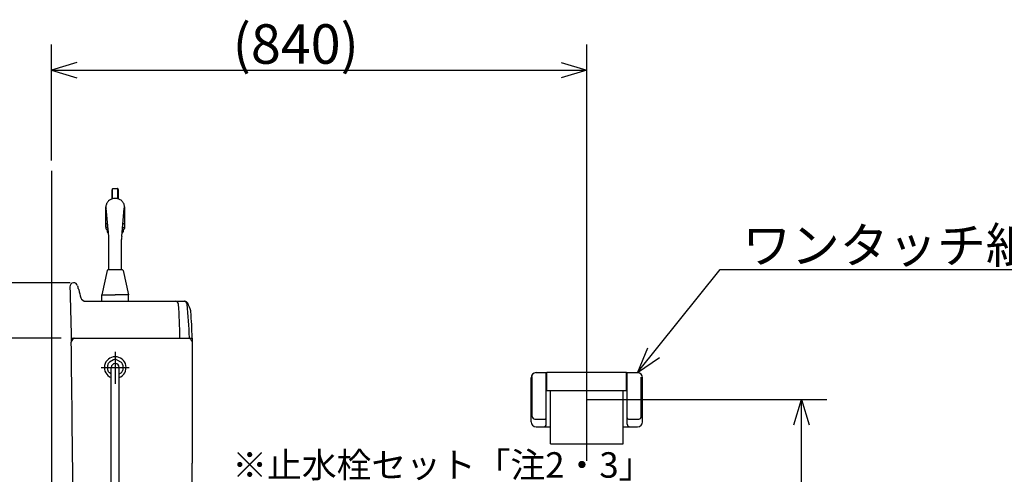
# Model space of a CAD drawing. Extents: x 20 to 507, y 23 to 189.
# Drawn here: x 65 to 142, y 78 to 114 of the extents above; entities that cross this region are included whole.
import ezdxf

# ---------------------------------------------------------------- set-up
doc = ezdxf.new("R2010")
doc.units = 0
doc.header["$LTSCALE"] = 20
doc.linetypes.add('CENTER', pattern=[2, 1.25, -0.25, 0.25, -0.25])
doc.linetypes.add('DASHED', pattern=[0.75, 0.5, -0.25])
for name, color, linetype in [('10', 6, 'CONTINUOUS'), ('11', 1, 'CONTINUOUS'), ('113', 11, 'CONTINUOUS'), ('117', 9, 'CONTINUOUS'), ('14', 9, 'CONTINUOUS'), ('18', 10, 'CONTINUOUS')]:
    doc.layers.add(name, color=color, linetype=linetype)
doc.styles.add('KNJYOKO', font='TXT', dxfattribs={"bigfont": 'BIGFONT'})
doc.dimstyles.get("Standard").update_dxf_attribs({"dimtxt": 2.5, "dimasz": 2.5, "dimexe": 1.25, "dimexo": 0.625, "dimtad": 1, "dimcen": 2.5, "dimazin": 3, "dimtfac": 1, "dimtmove": 0, "dimatfit": 3})

# ---------------------------------------------------------------- blocks, each defined once
blk = doc.blocks.new('M0')
at = {"layer": '10', "color": 0, "linetype": 'BYBLOCK'}
for p, q in [((0, 0), (6.501, 8.099)), ((6.501, 8.099), (33.019, 8.099)), ((0.784, 1.935), (0, 0)), ((0, 0), (1.72, 1.184))]:
    blk.add_line(p, q, dxfattribs=at)
at = {"layer": '10', "color": 0, "linetype": 'BYBLOCK', "style": 'KNJYOKO'}
blk.add_text('ワンタッチ紙巻器', height=2.8, dxfattribs=at).set_placement((8.239, 8.599))
blk = doc.blocks.new('*D0')
at = {"layer": '10', "color": 0, "linetype": 'BYBLOCK'}
for p, q in [((109.683, 84.319), (128.534, 84.319)), ((125.934, 82.319), (126.534, 84.319)), ((126.534, 48.819), (126.534, 84.319)), ((126.534, 84.319), (127.134, 82.319)), ((125.934, 50.819), (126.534, 48.819)), ((126.534, 48.819), (127.134, 50.819))]:
    blk.add_line(p, q, dxfattribs=at)
at = {"layer": '10', "color": 0, "linetype": 'BYBLOCK', "style": 'KNJYOKO'}
blk.add_text('（710）', height=3.1, rotation=90, dxfattribs=at).set_placement((126.034, 59.094))
blk = doc.blocks.new('*D3')
at = {"layer": '10', "color": 0, "linetype": 'BYBLOCK'}
for p, q in [((67.683, 103.074), (67.683, 112.173)), ((109.683, 85.119), (109.683, 112.173)), ((69.683, 110.773), (67.683, 110.173)), ((107.683, 110.773), (109.683, 110.173)), ((67.683, 110.173), (109.683, 110.173)), ((67.683, 110.173), (69.683, 109.573)), ((109.683, 110.173), (107.683, 109.573))]:
    blk.add_line(p, q, dxfattribs=at)
blk.add_text('(840)', height=3.1, dxfattribs=at).set_placement((81.898, 110.673))
blk = doc.blocks.new('*D17')
at = {"layer": '10', "color": 0, "linetype": 'BYBLOCK'}
for p, q in [((68.438, 89.119), (58.876, 89.119)), ((60.276, 87.119), (60.876, 89.119)), ((60.876, 67.819), (60.876, 89.119)), ((60.876, 89.119), (61.476, 87.119)), ((60.276, 69.819), (60.876, 67.819)), ((60.876, 67.819), (61.476, 69.819)), ((69.646, 67.819), (58.876, 67.819))]:
    blk.add_line(p, q, dxfattribs=at)
blk.add_text('426', height=2.8, rotation=90, dxfattribs=at).set_placement((60.376, 74.859))
blk = doc.blocks.new('*D18')
at = {"layer": '10', "color": 0, "linetype": 'BYBLOCK'}
for p, q in [((60.876, 99.159), (60.876, 86.119)), ((60.876, 93.469), (60.276, 95.469)), ((61.476, 95.469), (60.876, 93.469)), ((67.94, 93.469), (58.876, 93.469)), ((68.235, 89.119), (58.876, 89.119)), ((60.876, 89.119), (60.276, 87.119)), ((61.476, 87.119), (60.876, 89.119))]:
    blk.add_line(p, q, dxfattribs=at)
blk.add_text('87', height=2.8, rotation=90, dxfattribs=at).set_placement((60.376, 94.289))
blk = doc.blocks.new('*D19')
at = {"layer": '10', "color": 0, "linetype": 'BYBLOCK'}
for p, q in [((69.153, 93.469), (52.181, 93.469)), ((54.181, 93.469), (53.581, 91.469)), ((54.181, 93.469), (54.181, 48.819)), ((54.781, 91.469), (54.181, 93.469)), ((54.181, 48.819), (53.581, 50.819)), ((54.781, 50.819), (54.181, 48.819)), ((66.883, 48.819), (52.181, 48.819))]:
    blk.add_line(p, q, dxfattribs=at)
blk.add_text('(893)', height=3.1, rotation=90, dxfattribs=at).set_placement((53.681, 64.359))
blk = doc.blocks.new('M6')
at = {"layer": '10', "color": 0, "linetype": 'BYBLOCK'}
for p, q in [((0, 0), (6.597, 3.352)), ((6.597, 3.352), (49.376, 3.352)), ((1.511, 1.441), (0, 0)), ((0, 0), (2.055, 0.371))]:
    blk.add_line(p, q, dxfattribs=at)
at = {"layer": '10', "color": 0, "linetype": 'BYBLOCK', "style": 'KNJYOKO'}
blk.add_text('※止水栓セット「注2・3」', height=2, dxfattribs=at).set_placement((7.837, 3.852))

msp = doc.modelspace()

# ---------------------------------------------------------------- linework, layer by layer
at = {"layer": '10', "color": 3, "linetype": 'CONTINUOUS'}
for p, q in [((72.169, 97.115), (71.964, 99.339)), ((73.19, 97.115), (73.395, 99.339)), ((69.233, 89.119), (69.233, 88.826)), ((69.278, 89.119), (78.673, 89.119)), ((78.733, 89.119), (78.733, 88.831)), ((105.308, 82.569), (105.308, 86.019)), ((105.408, 82.969), (105.408, 86.106)), ((105.708, 86.419), (106.558, 86.419)), ((106.508, 82.369), (106.508, 86.419)), ((106.558, 86.469), (112.808, 86.469)), ((106.558, 85.019), (106.558, 86.469)), ((112.808, 85.019), (112.808, 86.469)), ((112.808, 86.419), (113.658, 86.419)), ((112.858, 82.369), (112.858, 86.419)), ((113.958, 82.969), (113.958, 86.065)), ((114.058, 82.569), (114.058, 86.019)), ((106.558, 85.019), (112.808, 85.019)), ((106.833, 80.824), (106.833, 85.019)), ((112.533, 80.824), (112.533, 85.019)), ((105.608, 82.769), (106.408, 82.769)), ((112.958, 82.769), (113.758, 82.769)), ((105.708, 82.169), (106.833, 82.169)), ((112.533, 82.169), (113.658, 82.169)), ((106.833, 80.824), (112.533, 80.824))]:
    msp.add_line(p, q, dxfattribs=at)
at = {"layer": '10', "color": 3, "linetype": 'CENTER'}
msp.add_line((109.683, 79.507), (109.683, 88.444), dxfattribs=at)
at = {"layer": '10', "color": 3, "linetype": 'CONTINUOUS'}
for centre, radius, start, end in [((69.68, 96.886), 2.5, 0, 5.25644), ((75.68, 96.886), 2.5, 174.74356, 180), ((105.708, 86.019), 0.4, 90, 180), ((113.658, 86.019), 0.4, 0, 90), ((105.608, 82.969), 0.2, 180, 270), ((106.408, 82.869), 0.1, 270, 360), ((112.958, 82.869), 0.1, 180, 270), ((113.758, 82.969), 0.2, 270, 360), ((105.708, 82.569), 0.4, 180, 270), ((106.308, 82.369), 0.2, 270, 360), ((113.058, 82.369), 0.2, 180, 270), ((113.658, 82.569), 0.4, 270, 360)]:
    msp.add_arc(centre, radius, start, end, dxfattribs=at)
at = {"layer": '11', "color": 7, "linetype": 'CONTINUOUS'}
msp.add_line((69.233, 89.119), (69.278, 89.119), dxfattribs=at)
at = {"layer": '11', "color": 7, "linetype": 'DASHED'}
for centre, start, end in [((72.53, 100.819), 90, 180), ((72.83, 100.819), 0, 90)]:
    msp.add_arc(centre, 0.05, start, end, dxfattribs=at)
at = {"layer": '11', "color": 7, "linetype": 'CONTINUOUS'}
for centre, radius, start, end in [((77.401, 91.769), 0.25, 4.21472, 90), ((78.083, 91.769), 0.25, 5.56098, 90), ((37.759, 88.848), 40, 0.46096, 4.21472), ((38.52, 87.917), 40, 1.79587, 5.56098), ((77.707, 89.169), 0.05, 270, 360.46096), ((78.451, 89.169), 0.05, 270, 361.79587)]:
    msp.add_arc(centre, radius, start, end, dxfattribs=at)
at = {"layer": '113', "color": 7, "linetype": 'DASHED'}
for p, q in [((72.43, 100.058), (72.43, 100.769)), ((72.48, 100.073), (72.48, 100.819)), ((72.53, 100.869), (72.83, 100.869)), ((72.88, 100.073), (72.88, 100.819)), ((72.93, 100.058), (72.93, 100.769))]:
    msp.add_line(p, q, dxfattribs=at)
for centre, start, end in [((72.53, 100.769), 90, 180), ((72.83, 100.769), 0, 90)]:
    msp.add_arc(centre, 0.1, start, end, dxfattribs=at)
at = {"layer": '117', "color": 4, "linetype": 'CONTINUOUS'}
for p, q in [((72.558, 87.423), (72.222, 87.23)), ((72.808, 87.423), (73.143, 87.23)), ((72.097, 86.626), (72.097, 87.013)), ((72.365, 76.319), (72.365, 86.819)), ((73, 76.319), (73, 86.819)), ((73.268, 87.013), (73.268, 86.626)), ((72.365, 86.327), (72.222, 86.409)), ((73, 86.327), (73.143, 86.409))]:
    msp.add_line(p, q, dxfattribs=at)
at = {"layer": '117', "color": 3, "linetype": 'CENTER'}
msp.add_line((72.683, 88.058), (72.683, 85.551), dxfattribs=at)
at = {"layer": '117', "color": 4, "linetype": 'CONTINUOUS'}
for centre, radius, start, end in [((72.683, 86.819), 0.85, 291.93334, 608.06664), ((72.683, 87.207), 0.25, 60, 120.00011), ((72.347, 87.013), 0.25, 119.99992, 179.99998), ((72.347, 86.626), 0.25, 179.99998, 240.00009), ((72.683, 86.819), 0.317, 0, 179.99998), ((73.018, 87.013), 0.25, 0, 60.0001), ((73.018, 86.626), 0.25, 299.9999, 359.99999)]:
    msp.add_arc(centre, radius, start, end, dxfattribs=at)
at = {"layer": '14', "color": 1, "linetype": 'CENTER'}
msp.add_line((71.586, 86.819), (73.786, 86.819), dxfattribs=at)
at = {"layer": '18', "color": 2, "linetype": 'CONTINUOUS'}
for p, q in [((67.683, 102.274), (67.683, 48.819)), ((71.955, 97.854), (71.955, 99.446)), ((73.405, 99.446), (73.405, 97.743)), ((71.955, 98.041), (71.955, 97.743)), ((72.055, 97.667), (72.055, 97.468)), ((73.305, 97.667), (73.305, 97.468)), ((72.18, 94.519), (72.18, 96.886)), ((73.18, 94.519), (73.18, 96.886)), ((72.062, 94.441), (71.63, 92.519)), ((72.16, 94.519), (72.68, 94.519)), ((72.68, 94.519), (73.2, 94.519)), ((73.297, 94.441), (73.73, 92.519)), ((70.368, 92.019), (78.151, 92.019)), ((71.63, 92.519), (72.68, 92.519)), ((71.63, 92.019), (71.63, 92.519)), ((73.73, 92.519), (72.68, 92.519)), ((73.73, 92.019), (73.73, 92.519)), ((69.243, 88.855), (69.418, 89.099)), ((78.733, 89.119), (78.673, 89.119)), ((78.733, 88.831), (78.733, 79.321))]:
    msp.add_line(p, q, dxfattribs=at)
for points in [[(73.395, 99.339, 0.045947), (73.405, 99.446, 0.109024), (73.349, 99.696, 0.103103), (73.192, 99.907, 0.095009), (72.957, 100.048, 0.089548), (72.68, 100.098, 0.088901), (72.402, 100.048, 0.093268), (72.167, 99.907, 0.101056), (72.01, 99.696, 0.108065), (71.955, 99.446, 0.045885), (71.964, 99.339)], [(72.074, 98.145, 0.042427), (72.01, 98.113, 0.212285), (71.955, 98.041)], [(73.405, 98.041, 0.300195), (73.349, 98.113, 0.048586), (73.285, 98.145)], [(72.102, 97.841, 0.051349), (72.01, 97.799, 0.212285), (71.955, 97.728, 0.300199), (72.01, 97.656, 0.037503), (72.055, 97.632)], [(72.112, 97.733, 0.011568), (72.102, 97.727, 0.212545), (72.055, 97.667)], [(72.13, 97.545, 0.02668), (72.102, 97.53, 0.212224), (72.055, 97.468, 0.299336), (72.102, 97.405, 0.040121), (72.144, 97.384)], [(73.215, 97.384, 0.035963), (73.257, 97.405, 0.212224), (73.305, 97.468, 0.299336), (73.257, 97.53, 0.028821), (73.23, 97.545)], [(73.305, 97.667, 0.305916), (73.257, 97.727, 0.011959), (73.247, 97.733)], [(73.305, 97.632, 0.033851), (73.349, 97.656, 0.212285), (73.405, 97.728, 0.300199), (73.349, 97.799, 0.061123), (73.257, 97.841)]]:
    msp.add_lwpolyline(points, format="xyb", dxfattribs=at)
for points in [[(78.507, 89.119), (78.508, 89.119), (78.509, 89.119), (78.51, 89.119), (78.51, 89.119), (78.511, 89.119), (78.512, 89.119), (78.512, 89.119), (78.513, 89.119), (78.514, 89.119), (78.514, 89.119), (78.515, 89.119), (78.516, 89.119), (78.516, 89.119), (78.517, 89.119), (78.518, 89.119), (78.518, 89.118), (78.519, 89.118), (78.52, 89.118), (78.52, 89.118), (78.521, 89.118), (78.521, 89.118), (78.522, 89.117), (78.523, 89.117), (78.523, 89.117), (78.524, 89.117), (78.525, 89.117), (78.525, 89.117), (78.526, 89.116), (78.526, 89.116), (78.527, 89.116), (78.527, 89.116), (78.528, 89.115), (78.529, 89.115), (78.529, 89.115), (78.53, 89.115), (78.53, 89.114), (78.531, 89.114), (78.531, 89.114), (78.532, 89.113), (78.533, 89.113), (78.533, 89.113), (78.534, 89.112), (78.534, 89.112), (78.535, 89.112), (78.535, 89.111), (78.536, 89.111), (78.536, 89.111), (78.537, 89.11), (78.537, 89.11), (78.538, 89.109), (78.538, 89.109), (78.539, 89.109), (78.539, 89.108), (78.54, 89.108), (78.54, 89.107), (78.541, 89.107), (78.541, 89.106), (78.542, 89.106), (78.542, 89.106), (78.543, 89.105), (78.543, 89.105), (78.544, 89.104), (78.544, 89.104), (78.545, 89.103), (78.545, 89.103), (78.545, 89.102), (78.546, 89.102), (78.546, 89.101), (78.547, 89.1), (78.547, 89.1), (78.548, 89.099), (78.548, 89.099)], [(78.548, 89.099), (78.57, 89.069), (78.592, 89.038), (78.614, 89.008), (78.636, 88.978), (78.657, 88.948), (78.679, 88.918), (78.701, 88.887), (78.723, 88.857)], [(78.723, 88.857), (78.725, 88.854), (78.727, 88.85), (78.729, 88.847), (78.73, 88.843), (78.731, 88.839), (78.732, 88.835), (78.733, 88.831), (78.733, 88.828)], [(69.291, 83.954), (69.284, 84.563), (69.277, 85.172), (69.269, 85.781), (69.262, 86.39), (69.255, 86.999), (69.248, 87.608), (69.24, 88.217), (69.233, 88.825)], [(69.388, 75.819), (69.376, 76.836), (69.364, 77.853), (69.351, 78.87), (69.339, 79.887), (69.327, 80.904), (69.315, 81.92), (69.303, 82.937), (69.291, 83.954)]]:
    msp.add_lwpolyline(points, dxfattribs=at)
for centre, radius, start, end in [((72.16, 94.419), 0.1, 89.99999, 167.31961), ((73.2, 94.419), 0.1, 12.68038, 89.99999), ((69.43, 93.169), 0.3, 10.99252, 181.18392), ((569.023, 103.494), 500, 181.18392, 181.64188), ((79.541, 95.133), 10, 190.99252, 191.95226), ((69.528, 92.869), 0.3, 12.69959, 40.13525), ((79.576, 95.133), 10, 192.69959, 196.42199), ((70.368, 92.419), 0.4, 196.42199, 270), ((78.151, 91.769), 0.25, 24.3719, 90), ((73.824, 89.809), 5, 16.95408, 24.3719), ((78.368, 91.194), 0.25, 4.41365, 16.95408), ((38.736, 88.135), 40, 1.48315, 4.41365), ((69.278, 89.169), 0.05, 181.64188, 270), ((69.283, 88.826), 0.05, 144.19863, 180.68109), ((69.459, 89.069), 0.05, 90, 144.19863), ((78.673, 89.169), 0.05, 270, 361.48315), ((-46.267, 79.321), 125, 355.03582, 360)]:
    msp.add_arc(centre, radius, start, end, dxfattribs=at)

# ---------------------------------------------------------------- block references
at = {"layer": '10', "color": 3, "linetype": 'CONTINUOUS'}
for name, p in [('M0', (113.658, 86.419)), ('M6', (74.033, 74.319))]:
    msp.add_blockref(name, p, dxfattribs=at)

# ---------------------------------------------------------------- dimensions: what is measured, and where the dimension line sits
dim = msp.add_linear_dim(base=(67.683, 110.173), p1=(109.683, 84.319), p2=(67.683, 102.274), dimstyle='Standard', dxfattribs=at)
dim.commit()
dim.dimension.update_dxf_attribs({"geometry": '*D3', "text_midpoint": (88.683, 110.673)})
for base, p1, p2, picture, middle in [((60.876, 93.469), (70.795, 89.119), (68.74, 93.469), '*D18', (60.376, 96.639)), ((54.181, 93.469), (67.683, 48.819), (69.953, 93.469), '*D19', (53.681, 71.144)), ((60.876, 67.819), (70.795, 89.119), (70.446, 67.819), '*D17', (60.376, 78.469)), ((126.534, 48.819), (107.683, 84.319), (123.094, 48.819), '*D0', (126.034, 66.569))]:
    dim = msp.add_linear_dim(base=base, p1=p1, p2=p2, angle=90, dimstyle='Standard', dxfattribs=at)
    dim.commit()
    dim.dimension.update_dxf_attribs({"geometry": picture, "text_midpoint": middle})

doc.saveas('drawing.dxf')
